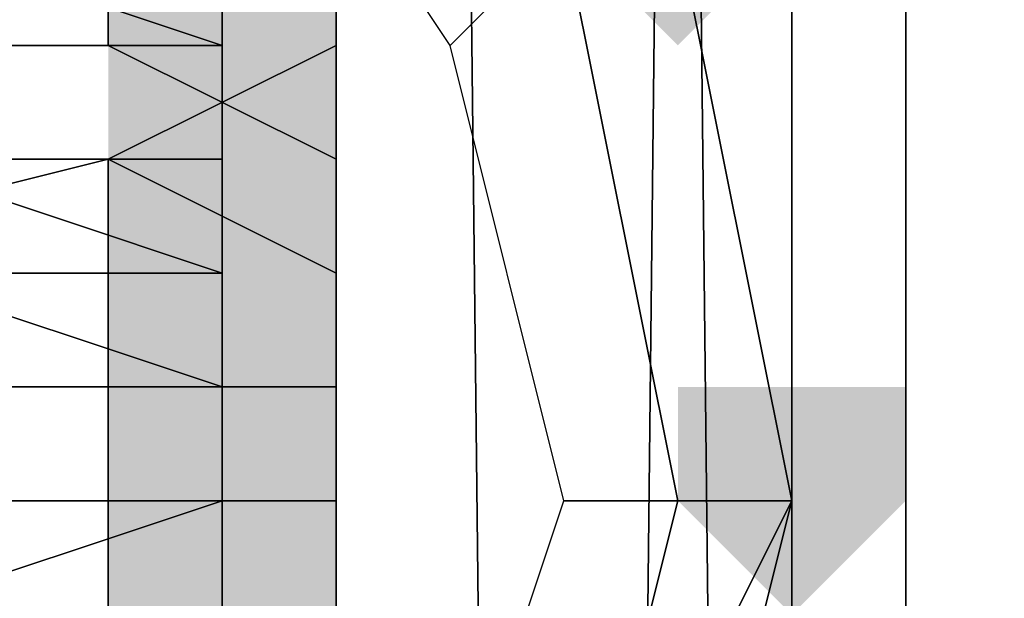
# Model space of a CAD drawing. Units: millimetres. Extents: x 10528 to 17219, y -2048 to 3147.
# Drawn here: x 12161 to 12189, y 579 to 595 of the extents above; entities that cross this region are included whole.
import ezdxf

# ---------------------------------------------------------------- set-up
doc = ezdxf.new("R2010")
doc.units = ezdxf.units.MM
doc.layers.add('МАФЫ НАШИ', color=250, linetype='Continuous', lineweight=25)

# ---------------------------------------------------------------- blocks, each defined once
blk = doc.blocks.new('птнглл')
at = {"layer": 'МАФЫ НАШИ'}
for points in [[(12179.6, 601.196), (12176.3, 601.196), (12176.3, 597.896), (12179.6, 594.596), (12182.9, 597.896), (12182.9, 601.196)], [(12179.6, 601.196), (12176.3, 601.196), (12176.3, 597.896), (12179.6, 594.596), (12182.9, 597.896), (12182.9, 601.196)], [(12179.6, 601.196), (12176.3, 601.196), (12176.3, 597.896), (12179.6, 594.596), (12182.9, 597.896), (12182.9, 601.196)], [(12179.6, 601.196), (12176.3, 601.196), (12176.3, 597.896), (12179.6, 594.596), (12182.9, 597.896), (12182.9, 601.196)], [(12166.401, 597.896), (12163.101, 597.896), (12163.101, 594.596), (12166.401, 591.296), (12169.7, 594.596), (12169.7, 597.896)], [(12166.401, 597.896), (12163.101, 597.896), (12163.101, 594.596), (12166.401, 591.296), (12169.7, 594.596), (12169.7, 597.896)], [(12166.401, 597.896), (12163.101, 597.896), (12163.101, 594.596), (12166.401, 591.296), (12169.7, 594.596), (12169.7, 597.896)], [(12166.401, 594.596), (12163.101, 594.596), (12163.101, 591.296), (12166.401, 587.996), (12169.7, 591.296), (12169.7, 594.596)], [(12166.401, 594.596), (12163.101, 594.596), (12163.101, 591.296), (12166.401, 587.996), (12169.7, 591.296), (12169.7, 594.596)], [(12166.401, 594.596), (12163.101, 594.596), (12163.101, 591.296), (12166.401, 587.996), (12169.7, 591.296), (12169.7, 594.596)], [(12166.401, 591.296), (12163.101, 591.296), (12163.101, 587.996), (12166.401, 584.696), (12169.7, 587.996), (12169.7, 591.296)], [(12166.401, 591.296), (12163.101, 591.296), (12163.101, 587.996), (12166.401, 584.696), (12169.7, 587.996), (12169.7, 591.296)], [(12166.401, 591.296), (12163.101, 591.296), (12163.101, 587.996), (12166.401, 584.696), (12169.7, 587.996), (12169.7, 591.296)], [(12166.401, 591.296), (12163.101, 591.296), (12163.101, 587.996), (12166.401, 584.696), (12169.7, 587.996), (12169.7, 591.296)], [(12166.401, 591.296), (12163.101, 591.296), (12163.101, 587.996), (12166.401, 584.696), (12169.7, 587.996), (12169.7, 591.296)], [(12166.401, 591.296), (12163.101, 591.296), (12163.101, 587.996), (12166.401, 584.696), (12169.7, 587.996), (12169.7, 591.296)], [(12166.401, 591.296), (12163.101, 591.296), (12163.101, 587.996), (12166.401, 584.696), (12169.7, 587.996), (12169.7, 591.296)], [(12166.401, 591.296), (12163.101, 591.296), (12163.101, 587.996), (12166.401, 584.696), (12169.7, 587.996), (12169.7, 591.296)], [(12166.401, 587.996), (12163.101, 587.996), (12163.101, 584.696), (12166.401, 581.396), (12169.7, 584.696), (12169.7, 587.996)], [(12166.401, 587.996), (12163.101, 587.996), (12163.101, 584.696), (12166.401, 581.396), (12169.7, 584.696), (12169.7, 587.996)], [(12166.401, 587.996), (12163.101, 587.996), (12163.101, 584.696), (12166.401, 581.396), (12169.7, 584.696), (12169.7, 587.996)], [(12166.401, 587.996), (12163.101, 587.996), (12163.101, 584.696), (12166.401, 581.396), (12169.7, 584.696), (12169.7, 587.996)], [(12166.401, 587.996), (12163.101, 587.996), (12163.101, 584.696), (12166.401, 581.396), (12169.7, 584.696), (12169.7, 587.996)], [(12166.401, 587.996), (12163.101, 587.996), (12163.101, 584.696), (12166.401, 581.396), (12169.7, 584.696), (12169.7, 587.996)], [(12166.401, 587.996), (12163.101, 587.996), (12163.101, 584.696), (12166.401, 581.396), (12169.7, 584.696), (12169.7, 587.996)], [(12166.401, 587.996), (12163.101, 587.996), (12163.101, 584.696), (12166.401, 581.396), (12169.7, 584.696), (12169.7, 587.996)], [(12166.401, 584.696), (12163.101, 584.696), (12163.101, 581.396), (12166.401, 578.097), (12169.7, 581.396), (12169.7, 584.696)], [(12166.401, 584.696), (12163.101, 584.696), (12163.101, 581.396), (12166.401, 578.097), (12169.7, 581.396), (12169.7, 584.696)], [(12166.401, 584.696), (12163.101, 584.696), (12163.101, 581.396), (12166.401, 578.097), (12169.7, 581.396), (12169.7, 584.696)], [(12166.401, 584.696), (12163.101, 584.696), (12163.101, 581.396), (12166.401, 578.097), (12169.7, 581.396), (12169.7, 584.696)], [(12166.401, 584.696), (12163.101, 584.696), (12163.101, 581.396), (12166.401, 578.097), (12169.7, 581.396), (12169.7, 584.696)], [(12166.401, 584.696), (12163.101, 584.696), (12163.101, 581.396), (12166.401, 578.097), (12169.7, 581.396), (12169.7, 584.696)], [(12166.401, 584.696), (12163.101, 584.696), (12163.101, 581.396), (12166.401, 578.097), (12169.7, 581.396), (12169.7, 584.696)], [(12166.401, 584.696), (12163.101, 584.696), (12163.101, 581.396), (12166.401, 578.097), (12169.7, 581.396), (12169.7, 584.696)], [(12166.401, 584.696), (12163.101, 584.696), (12163.101, 581.396), (12166.401, 578.097), (12169.7, 581.396), (12169.7, 584.696)], [(12166.401, 584.696), (12163.101, 584.696), (12163.101, 581.396), (12166.401, 578.097), (12169.7, 581.396), (12169.7, 584.696)], [(12182.9, 584.696), (12179.6, 584.696), (12179.6, 581.396), (12182.9, 578.097), (12186.2, 581.396), (12186.2, 584.696)], [(12182.9, 584.696), (12179.6, 584.696), (12179.6, 581.396), (12182.9, 578.097), (12186.2, 581.396), (12186.2, 584.696)], [(12182.9, 584.696), (12179.6, 584.696), (12179.6, 581.396), (12182.9, 578.097), (12186.2, 581.396), (12186.2, 584.696)], [(12182.9, 584.696), (12179.6, 584.696), (12179.6, 581.396), (12182.9, 578.097), (12186.2, 581.396), (12186.2, 584.696)], [(12166.401, 581.396), (12163.101, 581.396), (12163.101, 578.097), (12166.401, 574.797), (12169.7, 578.097), (12169.7, 581.396)], [(12166.401, 581.396), (12163.101, 581.396), (12163.101, 578.097), (12166.401, 574.797), (12169.7, 578.097), (12169.7, 581.396)], [(12166.401, 581.396), (12163.101, 581.396), (12163.101, 578.097), (12166.401, 574.797), (12169.7, 578.097), (12169.7, 581.396)], [(12166.401, 581.396), (12163.101, 581.396), (12163.101, 578.097), (12166.401, 574.797), (12169.7, 578.097), (12169.7, 581.396)], [(12166.401, 581.396), (12163.101, 581.396), (12163.101, 578.097), (12166.401, 574.797), (12169.7, 578.097), (12169.7, 581.396)], [(12166.401, 581.396), (12163.101, 581.396), (12163.101, 578.097), (12166.401, 574.797), (12169.7, 578.097), (12169.7, 581.396)], [(12166.401, 581.396), (12163.101, 581.396), (12163.101, 578.097), (12166.401, 574.797), (12169.7, 578.097), (12169.7, 581.396)], [(12166.401, 581.396), (12163.101, 581.396), (12163.101, 578.097), (12166.401, 574.797), (12169.7, 578.097), (12169.7, 581.396)], [(12166.401, 581.396), (12163.101, 581.396), (12163.101, 578.097), (12166.401, 574.797), (12169.7, 578.097), (12169.7, 581.396)], [(12166.401, 581.396), (12163.101, 581.396), (12163.101, 578.097), (12166.401, 574.797), (12169.7, 578.097), (12169.7, 581.396)]]:
    blk.add_hatch(color=256, dxfattribs=at).paths.add_polyline_path(points)
at = {"layer": 'МАФЫ НАШИ', "lineweight": 25}
for points in [[(12186.2, 703.492), (12186.2, 535.198), (12166.401, 535.198), (12166.401, 703.492)], [(12143.301, 703.492), (12143.301, 535.198), (12166.401, 535.198), (12166.401, 703.492)], [(12186.2, 703.492), (12186.2, 535.198), (12202.699, 535.198), (12202.699, 703.492)], [(12186.2, 703.492), (12186.2, 535.198), (12186.2, 703.492)], [(12166.401, 703.492), (12166.401, 535.198), (12166.401, 703.492)], [(12143.301, 703.492), (12143.301, 535.198), (12166.401, 535.198), (12166.401, 703.492)], [(12186.2, 703.492), (12186.2, 535.198), (12202.699, 535.198), (12202.699, 703.492)], [(12186.2, 703.492), (12186.2, 535.198), (12166.401, 535.198), (12166.401, 703.492)], [(12143.301, 703.492), (12143.301, 535.198), (12166.401, 535.198), (12166.401, 703.492)], [(12186.2, 703.492), (12186.2, 535.198), (12202.699, 535.198), (12202.699, 703.492)], [(12186.2, 703.492), (12186.2, 535.198), (12166.401, 535.198), (12166.401, 703.492)], [(12182.9, 357.005), (12182.9, 644.094), (12182.9, 650.694), (12182.9, 644.094), (12182.9, 357.005), (12182.9, 650.694), (12182.9, 357.005), (12179.6, 657.294), (12182.9, 357.005), (12182.9, 644.094), (12182.9, 650.694), (12182.9, 357.005), (12182.9, 644.094), (12182.9, 650.694), (12182.9, 357.005), (12179.6, 657.294), (12182.9, 357.005)], [(12182.9, 357.005), (12182.9, 650.694), (12179.6, 657.294), (12182.9, 357.005), (12179.6, 657.294), (12176.3, 357.005), (12179.6, 657.294), (12173, 650.694), (12176.3, 357.005), (12173, 650.694), (12166.401, 644.094), (12166.401, 357.005)], [(12166.401, 357.005), (12166.401, 644.094), (12136.702, 644.094), (12136.702, 357.005)], [(12166.401, 357.005), (12166.401, 644.094), (12173, 650.694), (12176.3, 357.005), (12173, 650.694), (12179.6, 657.294), (12176.3, 357.005), (12179.6, 657.294), (12182.9, 357.005)], [(12176.3, 357.005), (12179.6, 657.294), (12176.3, 357.005)], [(12166.401, 357.005), (12166.401, 644.094), (12173, 650.694)], [(12173, 650.694), (12176.3, 357.005), (12173, 650.694), (12166.401, 644.094), (12166.401, 357.005)], [(12149.901, 551.698), (12166.401, 554.997), (12179.6, 568.197), (12182.9, 581.396), (12179.6, 597.896)], [(12179.6, 597.896), (12182.9, 581.396), (12179.6, 568.197), (12166.401, 554.997), (12149.901, 551.698)], [(12146.601, 587.996), (12140.001, 587.996), (12140.001, 594.596), (12140.001, 584.696), (12146.601, 584.696), (12146.601, 591.296), (12156.501, 591.296), (12156.501, 584.696), (12166.401, 584.696), (12166.401, 591.296), (12166.401, 594.596), (12166.401, 584.696), (12166.401, 594.596), (12156.501, 594.596), (12156.501, 587.996), (12156.501, 597.896)], [(12156.501, 581.396), (12166.401, 581.396), (12166.401, 591.296), (12156.501, 591.296)], [(12156.501, 591.296), (12166.401, 587.996), (12166.401, 581.396), (12166.401, 584.696), (12166.401, 591.296), (12156.501, 591.296)], [(12176.3, 597.896), (12173, 594.596), (12176.3, 597.896), (12179.6, 581.396), (12176.3, 581.396), (12179.6, 581.396), (12176.3, 568.197), (12173, 571.497), (12176.3, 568.197), (12163.101, 558.297), (12163.101, 561.597), (12163.101, 558.297), (12149.901, 558.297)], [(12133.402, 597.896), (12126.802, 587.996), (12130.102, 574.797), (12136.702, 564.897), (12149.901, 561.597), (12163.101, 561.597), (12173, 571.497), (12176.3, 581.396), (12173, 594.596), (12166.401, 604.496)], [(12176.3, 597.896), (12173, 594.596), (12176.3, 597.896), (12179.6, 581.396), (12176.3, 581.396), (12179.6, 581.396), (12176.3, 568.197), (12173, 571.497), (12176.3, 568.197), (12163.101, 558.297), (12163.101, 561.597), (12163.101, 558.297), (12149.901, 558.297)], [(12133.402, 597.896), (12126.802, 587.996), (12130.102, 574.797), (12136.702, 564.897), (12149.901, 561.597), (12163.101, 561.597), (12173, 571.497), (12176.3, 581.396), (12173, 594.596), (12166.401, 604.496)], [(12156.501, 587.996), (12166.401, 587.996), (12166.401, 581.396), (12166.401, 587.996), (12166.401, 581.396), (12156.501, 581.396)], [(12156.501, 587.996), (12166.401, 587.996), (12166.401, 578.097), (12166.401, 584.696), (12156.501, 584.696)], [(12156.501, 584.696), (12166.401, 584.696), (12166.401, 578.097), (12156.501, 578.097)], [(12156.501, 584.696), (12166.401, 584.696), (12156.501, 587.996)], [(12156.501, 574.797), (12166.401, 574.797), (12166.401, 581.396), (12166.401, 574.797), (12166.401, 581.396), (12156.501, 581.396)], [(12156.501, 574.797), (12166.401, 574.797), (12166.401, 581.396), (12156.501, 581.396)], [(12156.501, 584.696), (12166.401, 584.696), (12166.401, 578.097), (12156.501, 578.097)], [(12156.501, 587.996), (12166.401, 587.996), (12166.401, 578.097), (12166.401, 587.996), (12166.401, 584.696), (12166.401, 578.097), (12156.501, 578.097)], [(12156.501, 581.396), (12166.401, 581.396), (12166.401, 571.497), (12166.401, 581.396), (12166.401, 578.097), (12166.401, 571.497), (12156.501, 571.497)], [(12173, 571.497), (12176.3, 581.396), (12173, 594.596), (12166.401, 604.496), (12153.201, 607.795)], [(12156.501, 581.396), (12166.401, 581.396), (12166.401, 591.296), (12166.401, 584.696), (12166.401, 591.296), (12156.501, 591.296)], [(12156.501, 591.296), (12166.401, 591.296), (12166.401, 584.696), (12156.501, 584.696)], [(12173, 571.497), (12176.3, 581.396), (12173, 594.596), (12166.401, 604.496)], [(12156.501, 578.097), (12166.401, 578.097), (12166.401, 581.396), (12156.501, 581.396)], [(12156.501, 587.996), (12166.401, 587.996), (12166.401, 581.396), (12156.501, 581.396)], [(12156.501, 591.296), (12166.401, 587.996), (12166.401, 581.396), (12166.401, 587.996), (12166.401, 581.396), (12156.501, 581.396)], [(12156.501, 581.396), (12166.401, 581.396), (12166.401, 587.996), (12166.401, 584.696), (12166.401, 578.097), (12156.501, 578.097)], [(12156.501, 581.396), (12166.401, 581.396), (12166.401, 584.696), (12156.501, 584.696)], [(12149.901, 594.596), (12163.101, 594.596), (12163.101, 601.196), (12163.101, 594.596), (12169.7, 591.296), (12169.7, 597.896), (12169.7, 591.296), (12169.7, 584.696), (12169.7, 594.596), (12163.101, 591.296), (12163.101, 584.696), (12169.7, 584.696), (12169.7, 594.596), (12169.7, 597.896)], [(12149.901, 591.296), (12163.101, 591.296), (12163.101, 584.696), (12149.901, 584.696)], [(12149.901, 601.196), (12149.901, 594.596), (12163.101, 594.596), (12163.101, 601.196)], [(12169.7, 597.896), (12169.7, 591.296), (12169.7, 584.696), (12169.7, 594.596), (12163.101, 591.296), (12163.101, 584.696), (12169.7, 584.696), (12169.7, 594.596), (12169.7, 597.896), (12169.7, 591.296), (12163.101, 594.596), (12163.101, 601.196)], [(12149.901, 601.196), (12149.901, 594.596), (12143.301, 591.296), (12143.301, 597.896), (12143.301, 594.596), (12143.301, 584.696), (12149.901, 584.696), (12149.901, 591.296), (12163.101, 591.296), (12163.101, 584.696), (12149.901, 584.696), (12149.901, 591.296), (12143.301, 594.596), (12143.301, 584.696), (12143.301, 591.296), (12143.301, 597.896)], [(12156.501, 584.696), (12166.401, 584.696), (12166.401, 578.097), (12156.501, 578.097)], [(12156.501, 574.797), (12166.401, 574.797), (12166.401, 584.696), (12156.501, 584.696)], [(12156.501, 574.797), (12166.401, 574.797), (12166.401, 581.396), (12166.401, 584.696), (12166.401, 574.797), (12166.401, 584.696), (12156.501, 584.696)], [(12156.501, 574.797), (12166.401, 574.797), (12166.401, 581.396), (12156.501, 581.396)], [(12156.501, 581.396), (12166.401, 581.396), (12166.401, 574.797), (12166.401, 578.097), (12166.401, 584.696), (12156.501, 584.696)], [(12156.501, 571.497), (12166.401, 571.497), (12166.401, 581.396), (12166.401, 571.497), (12166.401, 574.797), (12166.401, 581.396), (12156.501, 581.396)], [(12156.501, 584.696), (12166.401, 584.696), (12166.401, 578.097), (12156.501, 578.097)], [(12156.501, 581.396), (12166.401, 581.396), (12166.401, 574.797), (12166.401, 584.696), (12166.401, 574.797), (12156.501, 574.797)], [(12156.501, 594.596), (12166.401, 594.596), (12166.401, 587.996), (12156.501, 587.996)], [(12156.501, 597.896), (12166.401, 594.596), (12166.401, 587.996), (12166.401, 594.596), (12166.401, 587.996), (12156.501, 587.996)], [(12156.501, 574.797), (12166.401, 574.797), (12166.401, 584.696), (12166.401, 578.097), (12156.501, 578.097)], [(12156.501, 584.696), (12166.401, 584.696), (12166.401, 578.097), (12166.401, 574.797), (12166.401, 584.696), (12156.501, 584.696)], [(12166.401, 584.696), (12156.501, 587.996), (12156.501, 597.896)], [(12156.501, 597.896), (12156.501, 587.996), (12166.401, 584.696)], [(12156.501, 597.896), (12156.501, 584.696), (12166.401, 584.696)], [(12182.9, 581.396), (12179.6, 597.896), (12182.9, 581.396)], [(12182.9, 581.396), (12179.6, 597.896), (12182.9, 581.396)], [(12179.6, 597.896), (12182.9, 581.396), (12179.6, 597.896)], [(12179.6, 597.896), (12182.9, 581.396), (12179.6, 597.896)], [(12140.001, 594.596), (12140.001, 584.696), (12140.001, 594.596), (12146.601, 591.296), (12146.601, 584.696), (12146.601, 591.296), (12156.501, 591.296), (12156.501, 584.696), (12156.501, 591.296), (12166.401, 591.296), (12166.401, 584.696), (12166.401, 594.596), (12166.401, 591.296), (12166.401, 584.696), (12156.501, 584.696), (12146.601, 584.696), (12140.001, 584.696), (12140.001, 587.996)], [(12166.401, 581.396), (12156.501, 581.396)], [(12156.501, 574.797), (12166.401, 574.797), (12166.401, 581.396), (12166.401, 574.797), (12156.501, 574.797)], [(12156.501, 578.097), (12166.401, 578.097), (12166.401, 581.396), (12166.401, 587.996), (12156.501, 587.996)], [(12156.501, 581.396), (12166.401, 581.396), (12166.401, 578.097), (12156.501, 578.097)], [(12166.401, 594.596), (12156.501, 594.596), (12156.501, 587.996), (12146.601, 587.996)], [(12166.401, 587.996), (12166.401, 594.596), (12166.401, 587.996), (12156.501, 587.996)], [(12156.501, 587.996), (12156.501, 594.596), (12166.401, 594.596), (12166.401, 584.696)], [(12166.401, 587.996), (12166.401, 594.596)], [(12156.501, 578.097), (12166.401, 578.097), (12166.401, 584.696), (12166.401, 587.996), (12166.401, 581.396), (12166.401, 591.296), (12166.401, 581.396), (12156.501, 581.396)], [(12156.501, 571.497), (12166.401, 574.797), (12166.401, 564.897), (12166.401, 571.497), (12166.401, 581.396), (12156.501, 581.396)], [(12156.501, 574.797), (12166.401, 574.797), (12166.401, 581.396), (12156.501, 578.097)], [(12156.501, 574.797), (12166.401, 578.097), (12166.401, 584.696), (12166.401, 578.097), (12166.401, 581.396), (12166.401, 587.996), (12156.501, 587.996)], [(12156.501, 581.396), (12166.401, 581.396), (12166.401, 587.996), (12166.401, 581.396), (12166.401, 587.996), (12156.501, 587.996)], [(12156.501, 574.797), (12166.401, 574.797), (12166.401, 581.396), (12166.401, 571.497), (12156.501, 571.497)], [(12149.901, 581.396), (12163.101, 581.396), (12163.101, 591.296), (12163.101, 581.396), (12169.7, 581.396), (12169.7, 587.996), (12169.7, 581.396), (12169.7, 574.797), (12169.7, 581.396), (12163.101, 581.396), (12163.101, 571.497), (12169.7, 574.797), (12169.7, 581.396), (12169.7, 587.996), (12163.101, 591.296), (12149.901, 587.996)], [(12149.901, 581.396), (12163.101, 581.396), (12163.101, 571.497), (12149.901, 571.497)], [(12149.901, 587.996), (12163.101, 591.296), (12169.7, 587.996), (12169.7, 581.396), (12169.7, 574.797), (12163.101, 571.497), (12149.901, 571.497), (12143.301, 574.797), (12143.301, 581.396), (12149.901, 581.396), (12163.101, 581.396), (12169.7, 581.396), (12163.101, 581.396)], [(12163.101, 581.396), (12169.7, 581.396), (12169.7, 587.996), (12163.101, 591.296), (12149.901, 587.996)], [(12156.501, 591.296), (12166.401, 591.296), (12156.501, 591.296)], [(12156.501, 584.696), (12156.501, 591.296), (12166.401, 591.296), (12166.401, 584.696), (12166.401, 581.396)], [(12156.501, 591.296), (12166.401, 591.296), (12156.501, 591.296)], [(12156.501, 587.996), (12166.401, 587.996), (12166.401, 581.396), (12156.501, 581.396)], [(12156.501, 587.996), (12166.401, 587.996), (12166.401, 581.396), (12166.401, 587.996), (12166.401, 581.396), (12156.501, 581.396)], [(12149.901, 587.996), (12143.301, 587.996), (12143.301, 581.396), (12149.901, 581.396), (12163.101, 581.396)], [(12149.901, 587.996), (12143.301, 587.996), (12143.301, 581.396), (12149.901, 581.396), (12163.101, 581.396)], [(12156.501, 587.996), (12166.401, 587.996), (12156.501, 587.996)], [(12156.501, 587.996), (12166.401, 587.996), (12156.501, 587.996)], [(12166.401, 587.996), (12156.501, 587.996), (12166.401, 587.996)], [(12166.401, 587.996), (12156.501, 587.996), (12166.401, 587.996)], [(12156.501, 571.497), (12166.401, 571.497), (12166.401, 574.797), (12166.401, 581.396), (12156.501, 581.396)], [(12156.501, 584.696), (12166.401, 584.696), (12166.401, 578.097), (12156.501, 578.097)], [(12156.501, 584.696), (12166.401, 584.696), (12166.401, 578.097), (12166.401, 584.696), (12166.401, 578.097), (12156.501, 574.797)], [(12166.401, 578.097), (12166.401, 584.696), (12156.501, 584.696), (12156.501, 578.097), (12146.601, 578.097)], [(12156.501, 584.696), (12166.401, 584.696), (12156.501, 584.696)], [(12156.501, 584.696), (12166.401, 584.696), (12156.501, 584.696)], [(12156.501, 584.696), (12166.401, 584.696), (12156.501, 584.696)], [(12156.501, 584.696), (12166.401, 584.696), (12156.501, 584.696)], [(12156.501, 578.097), (12166.401, 578.097), (12166.401, 571.497), (12166.401, 581.396), (12166.401, 578.097), (12166.401, 571.497), (12156.501, 571.497)], [(12166.401, 571.497), (12166.401, 581.396), (12156.501, 578.097), (12156.501, 571.497), (12146.601, 571.497)], [(12166.401, 581.396), (12156.501, 581.396), (12166.401, 581.396)], [(12156.501, 581.396), (12166.401, 581.396), (12156.501, 581.396)], [(12166.401, 581.396), (12156.501, 581.396), (12166.401, 581.396)], [(12156.501, 581.396), (12166.401, 581.396), (12156.501, 581.396)], [(12166.401, 581.396), (12156.501, 581.396), (12166.401, 581.396)], [(12166.401, 581.396), (12156.501, 581.396), (12166.401, 581.396)], [(12179.6, 568.197), (12182.9, 581.396), (12179.6, 568.197)], [(12182.9, 581.396), (12179.6, 568.197), (12182.9, 581.396)]]:
    blk.add_lwpolyline(points, dxfattribs=at)
for points in [[(12176.3, 357.005), (12173, 650.694), (12176.3, 357.005), (12179.6, 657.294)], [(12182.9, 650.694), (12179.6, 657.294), (12182.9, 357.005), (12182.9, 644.094), (12182.9, 650.694), (12182.9, 357.005)], [(12182.9, 644.094), (12182.9, 650.694), (12179.6, 657.294), (12182.9, 650.694), (12182.9, 644.094), (12182.9, 357.005)], [(12182.9, 650.694), (12182.9, 357.005), (12182.9, 644.094)], [(12166.401, 357.005), (12136.702, 357.005), (12136.702, 644.094), (12166.401, 644.094)], [(12136.702, 644.094), (12136.702, 357.005), (12166.401, 357.005), (12166.401, 644.094)], [(12136.702, 644.094), (12166.401, 644.094), (12166.401, 357.005), (12136.702, 357.005)], [(12176.3, 568.197), (12179.6, 581.396), (12182.9, 581.396), (12179.6, 581.396), (12176.3, 597.896), (12179.6, 597.896), (12176.3, 597.896), (12166.401, 607.795), (12169.7, 611.095), (12153.201, 614.395), (12166.401, 607.795), (12169.7, 611.095), (12179.6, 597.896), (12182.9, 581.396)], [(12179.6, 581.396), (12182.9, 581.396), (12179.6, 581.396), (12176.3, 597.896), (12179.6, 597.896), (12176.3, 597.896), (12166.401, 607.795), (12169.7, 611.095), (12166.401, 607.795), (12153.201, 614.395), (12169.7, 611.095), (12179.6, 597.896), (12182.9, 581.396), (12176.3, 568.197)], [(12163.101, 591.296), (12169.7, 594.596), (12169.7, 597.896), (12163.101, 601.196), (12149.901, 601.196), (12143.301, 597.896), (12143.301, 594.596), (12149.901, 591.296)], [(12163.101, 591.296), (12169.7, 594.596), (12169.7, 597.896), (12163.101, 601.196), (12149.901, 601.196), (12143.301, 597.896), (12143.301, 594.596), (12149.901, 591.296)], [(12156.501, 597.896), (12146.601, 597.896), (12140.001, 597.896), (12140.001, 594.596), (12146.601, 594.596), (12156.501, 594.596), (12166.401, 594.596)], [(12156.501, 597.896), (12146.601, 597.896), (12140.001, 597.896), (12140.001, 594.596), (12146.601, 594.596), (12156.501, 594.596), (12166.401, 594.596)], [(12166.401, 587.996), (12156.501, 587.996), (12156.501, 597.896), (12166.401, 594.596)], [(12166.401, 594.596), (12156.501, 594.596), (12146.601, 594.596), (12140.001, 594.596), (12146.601, 591.296), (12156.501, 591.296), (12166.401, 591.296)], [(12166.401, 591.296), (12166.401, 594.596), (12156.501, 594.596), (12146.601, 594.596), (12140.001, 594.596), (12146.601, 591.296), (12156.501, 591.296)], [(12169.7, 584.696), (12163.101, 584.696), (12149.901, 584.696), (12143.301, 584.696), (12143.301, 591.296), (12149.901, 594.596), (12163.101, 594.596), (12169.7, 591.296)], [(12169.7, 591.296), (12169.7, 584.696), (12163.101, 584.696), (12149.901, 584.696), (12143.301, 584.696), (12143.301, 591.296), (12149.901, 594.596), (12163.101, 594.596)], [(12156.501, 591.296), (12146.601, 591.296), (12140.001, 591.296), (12140.001, 587.996), (12146.601, 587.996), (12156.501, 587.996), (12166.401, 587.996)], [(12156.501, 591.296), (12146.601, 591.296), (12140.001, 591.296), (12140.001, 587.996), (12146.601, 587.996), (12156.501, 587.996), (12166.401, 587.996)], [(12143.301, 587.996), (12149.901, 587.996), (12149.901, 581.396), (12163.101, 581.396), (12163.101, 591.296), (12169.7, 587.996), (12169.7, 581.396), (12169.7, 574.797), (12169.7, 581.396), (12163.101, 581.396), (12163.101, 571.497), (12169.7, 574.797), (12169.7, 581.396), (12169.7, 587.996), (12169.7, 581.396), (12163.101, 581.396), (12163.101, 591.296), (12149.901, 587.996), (12149.901, 581.396), (12143.301, 581.396), (12143.301, 587.996), (12143.301, 581.396)], [(12140.001, 578.097), (12140.001, 584.696), (12146.601, 584.696), (12146.601, 578.097), (12146.601, 584.696), (12156.501, 584.696), (12156.501, 578.097), (12156.501, 584.696), (12166.401, 584.696), (12166.401, 578.097), (12166.401, 587.996), (12166.401, 584.696), (12166.401, 578.097), (12156.501, 578.097), (12146.601, 578.097)], [(12166.401, 587.996), (12156.501, 587.996), (12146.601, 587.996), (12140.001, 587.996), (12140.001, 584.696), (12146.601, 584.696), (12156.501, 584.696), (12166.401, 584.696)], [(12166.401, 584.696), (12166.401, 587.996), (12156.501, 587.996), (12146.601, 587.996), (12140.001, 587.996), (12140.001, 584.696), (12146.601, 584.696), (12156.501, 584.696)], [(12166.401, 587.996), (12156.501, 587.996), (12146.601, 587.996), (12140.001, 587.996), (12146.601, 584.696), (12156.501, 584.696), (12166.401, 584.696)], [(12156.501, 587.996), (12166.401, 584.696), (12156.501, 584.696), (12146.601, 584.696), (12140.001, 584.696), (12140.001, 587.996), (12146.601, 587.996)], [(12166.401, 584.696), (12166.401, 587.996), (12156.501, 587.996), (12146.601, 587.996), (12140.001, 587.996), (12146.601, 584.696), (12156.501, 584.696)], [(12166.401, 581.396), (12156.501, 581.396), (12156.501, 587.996), (12166.401, 587.996)], [(12140.001, 574.797), (12140.001, 581.396), (12146.601, 581.396), (12146.601, 574.797), (12146.601, 581.396), (12156.501, 581.396), (12156.501, 574.797), (12156.501, 581.396), (12166.401, 581.396), (12166.401, 574.797), (12166.401, 584.696), (12166.401, 581.396), (12166.401, 574.797), (12156.501, 574.797), (12146.601, 574.797)], [(12166.401, 584.696), (12156.501, 584.696), (12146.601, 584.696), (12140.001, 584.696), (12140.001, 581.396), (12146.601, 581.396), (12156.501, 581.396), (12166.401, 581.396)], [(12156.501, 584.696), (12166.401, 584.696), (12166.401, 581.396), (12156.501, 581.396), (12146.601, 581.396), (12140.001, 584.696), (12146.601, 584.696)], [(12166.401, 581.396), (12166.401, 584.696), (12156.501, 584.696), (12146.601, 584.696), (12140.001, 584.696), (12140.001, 581.396), (12146.601, 581.396), (12156.501, 581.396)], [(12133.402, 558.297), (12149.901, 554.997), (12149.901, 551.698), (12149.901, 554.997), (12166.401, 558.297), (12166.401, 554.997), (12166.401, 558.297), (12176.3, 568.197), (12179.6, 568.197), (12182.9, 581.396), (12176.3, 568.197), (12179.6, 568.197), (12166.401, 554.997), (12149.901, 551.698)], [(12149.901, 554.997), (12149.901, 551.698), (12149.901, 554.997), (12166.401, 558.297), (12166.401, 554.997), (12166.401, 558.297), (12176.3, 568.197), (12179.6, 568.197), (12176.3, 568.197), (12182.9, 581.396), (12179.6, 568.197), (12166.401, 554.997), (12149.901, 551.698), (12133.402, 558.297)], [(12166.401, 581.396), (12156.501, 581.396), (12146.601, 581.396), (12140.001, 581.396), (12140.001, 578.097), (12146.601, 578.097), (12156.501, 578.097), (12166.401, 578.097)], [(12166.401, 578.097), (12166.401, 581.396), (12156.501, 581.396), (12146.601, 581.396), (12140.001, 581.396), (12140.001, 578.097), (12146.601, 578.097), (12156.501, 578.097)], [(12156.501, 581.396), (12146.601, 581.396), (12140.001, 581.396), (12146.601, 578.097), (12156.501, 578.097), (12166.401, 581.396)], [(12156.501, 581.396), (12146.601, 581.396), (12140.001, 581.396), (12146.601, 578.097), (12156.501, 578.097), (12166.401, 581.396)], [(12169.7, 574.797), (12163.101, 571.497), (12149.901, 571.497), (12143.301, 574.797), (12143.301, 581.396), (12149.901, 581.396), (12163.101, 581.396), (12169.7, 581.396)], [(12163.101, 581.396), (12149.901, 581.396), (12149.901, 571.497), (12143.301, 574.797), (12143.301, 581.396), (12143.301, 574.797), (12143.301, 581.396), (12149.901, 581.396), (12149.901, 571.497), (12163.101, 571.497)]]:
    blk.add_lwpolyline(points, close=True, dxfattribs=at)

msp = doc.modelspace()

# ---------------------------------------------------------------- block references
at = {"layer": 'МАФЫ НАШИ'}
msp.add_blockref('птнглл', (0, 0), dxfattribs=at)

doc.saveas('drawing.dxf')
